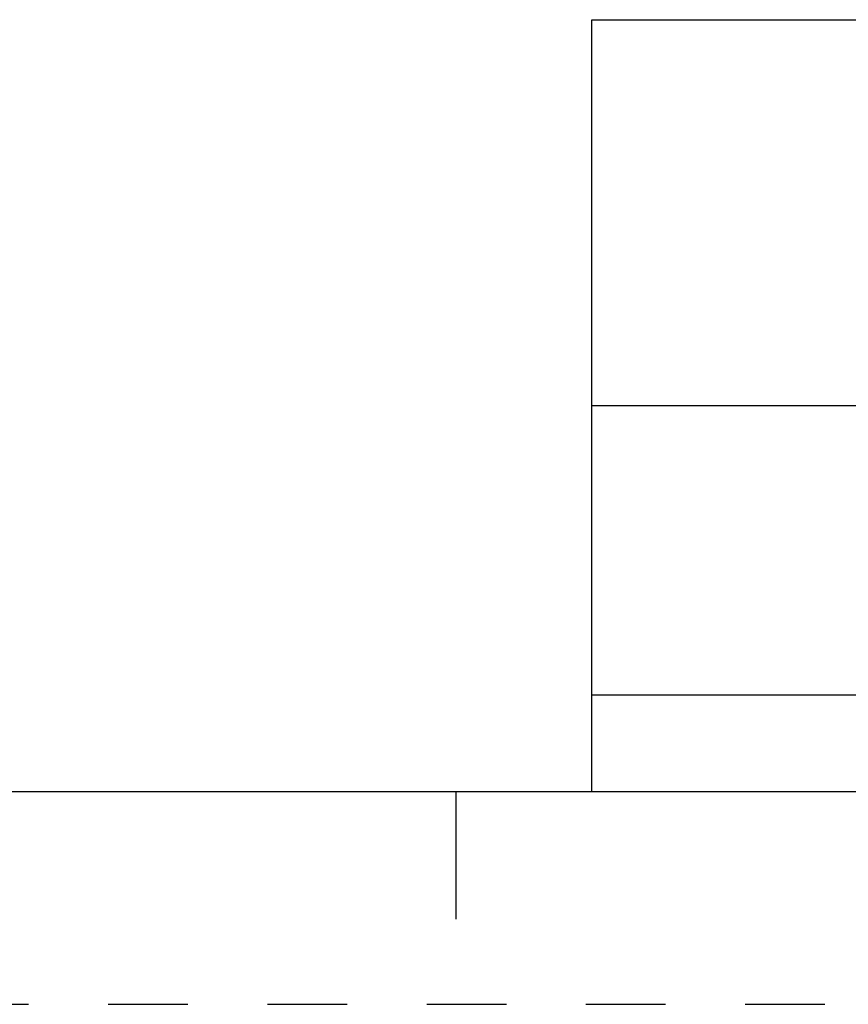
# Model space of a CAD drawing. Units: inches. Extents: x 0 to 34.1, y -24.7 to 22.
# Drawn here: x 24.5 to 26.5, y -24.7 to -22.4 of the extents above; entities that cross this region are included whole.
import ezdxf

# ---------------------------------------------------------------- set-up
doc = ezdxf.new("R2010")
doc.units = ezdxf.units.IN
doc.header["$LTSCALE"] = 1.87
doc.header["$MEASUREMENT"] = 0
doc.linetypes.add('HIDDEN', pattern=[0.2, 0.1, -0.1])
doc.layers.get('0').update_dxf_attribs({"linetype": 'CONTINUOUS'})
doc.layers.add('DEFAULT_2', color=8, linetype='HIDDEN')
doc.styles.get("Standard").update_dxf_attribs({"font": 'txt', "width": 0.8})

# ---------------------------------------------------------------- blocks, each defined once
blk = doc.blocks.new('*T38')
at = {"color": 0, "linetype": 'ByBlock', "lineweight": -2}
for p, q in [((0, 1.812), (7.68, 1.812)), ((0, 0), (0, 1.812)), ((4.608, 0), (4.608, 1.812)), ((7.68, 0), (7.68, 1.812)), ((0, 0.906), (7.68, 0.906)), ((4.608, 0.6795), (7.68, 0.6795)), ((4.992, 0), (4.992, 0.6795)), ((7.296, 0), (7.296, 0.6795)), ((0, 0.2265), (4.608, 0.2265)), ((2.304, 0), (2.304, 0.2265)), ((0, 0), (7.68, 0))]:
    blk.add_line(p, q, dxfattribs=at)
at = {"color": 0, "linetype": 'Continuous', "insert": (6.144, 1.812), "char_height": 0.075, "width": 2.952, "attachment_point": 2}
blk.add_mtext(' \\P{\\W0.8;CONFIDENTIAL AND PROPRIETARY INFORMATION.}\\PTHIS DOCUMENT CONTAINS CONFIDENTIAL AND PROPRIETARY \\PINFORMATION OF ROCKWELL AUTOMATION, INC. AND MAY \\PNOT BE USED, COPIED OR DISCLOSED TO OTHERS, EXCEPT \\PWITH THE AUTHORIZED WRITTEN PERMISSION OF ROCKWELL \\PAUTOMATION, INC.', dxfattribs=at)
at = {"color": 0, "linetype": 'Continuous', "line_spacing_factor": 0.9}
for s, insert, char_height, width, attachment_point in [('Sheet 2 Of 2', (6.144, 0.906), 0.12, 2.952, 2), ('FRNT SPRDR TRMNL ASSEMBLED TO 140G-I-3PCB', (2.304, 0.5663), 0.145, 4.488, 5), ('Size\\P \\P \\P\\H0.15;D', (4.8, 0.6795), 0.065, 0.264, 2), (' \\P{\\W1.0;10000888476}', (6.144, 0.6795), 0.15, 2.184, 2), ('Ver\\P\\H0.12;{\\W0.8; }\\P\\H0.15;{\\W0.8;00}', (7.488, 0.6795), 0.065, 0.264, 2), ('Date: 11-18-13', (2.364, 0.2265), 0.12, 2.184, 1)]:
    blk.add_mtext(s, dxfattribs=dict(at, insert=insert, char_height=char_height, width=width, attachment_point=attachment_point))

msp = doc.modelspace()

# ---------------------------------------------------------------- linework, layer by layer
at = {"color": 7, "linetype": 'Continuous'}
for p, q in [((0.5509, -24.1862), (33.5509, -24.1862)), ((25.5509, -24.1862), (25.5509, -24.4862))]:
    msp.add_line(p, q, dxfattribs=at)
at = {"layer": 'DEFAULT_2', "color": 8, "linetype": 'HIDDEN'}
msp.add_line((0.0509, -24.6862), (34.0509, -24.6862), dxfattribs=at)

# ---------------------------------------------------------------- block references
msp.add_blockref('*T38', (25.8709, -24.1862))

doc.saveas('drawing.dxf')
